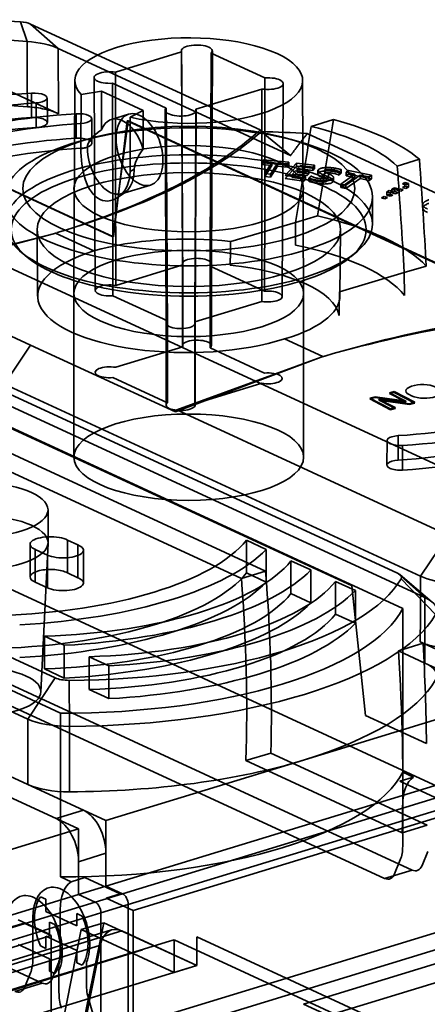
# Model space of a CAD drawing. Units: millimetres. Extents: x -111 to 91, y -70 to 110.
# Drawn here: x 26 to 49, y 54 to 110 of the extents above; entities that cross this region are included whole.
import ezdxf

# ---------------------------------------------------------------- set-up
doc = ezdxf.new("R2010")
doc.units = ezdxf.units.MM
doc.layers.add('1', color=7, linetype='Continuous', true_color=0xffffff)

msp = doc.modelspace()

# ---------------------------------------------------------------- linework, layer by layer
at = {"layer": '1', "color": 252, "linetype": 'Continuous', "lineweight": 35}
for p, q in [((25.602, 110.084), (25.978, 108.974)), ((26.181, 109.954), (27.745, 108.579)), ((26.181, 109.954), (39.174, 103.961)), ((25.991, 106.664), (25.978, 108.974)), ((27.745, 108.579), (27.764, 104.883)), ((40.899, 102.511), (27.745, 108.579)), ((30.99, 107.235), (34.73, 108.378)), ((34.716, 108.437), (34.773, 96.388)), ((36.408, 108.313), (39.452, 106.909)), ((36.416, 96.388), (36.473, 108.437)), ((27.764, 104.883), (21.698, 107.681)), ((25.999, 105.279), (25.991, 106.664)), ((28.685, 106.761), (28.628, 94.712)), ((29.78, 106.929), (29.837, 94.88)), ((33.862, 105.201), (30.818, 106.605)), ((40.433, 94.535), (40.49, 106.584)), ((41.642, 94.712), (41.585, 106.761)), ((26.239, 106.046), (26.237, 104.66)), ((29.03, 102.9), (29.044, 105.961)), ((29.044, 105.961), (30.19, 106.154)), ((30.19, 106.154), (32.557, 105.062)), ((30.19, 106.154), (30.19, 103.972)), ((39.28, 106.279), (35.539, 105.136)), ((26.49, 105.49), (26.492, 104.095)), ((27.128, 104.379), (27.115, 105.769)), ((28.764, 104.881), (28.762, 103.496)), ((31.731, 104.854), (30.76, 104.557)), ((32.557, 105.062), (31.821, 104.68)), ((32.557, 105.062), (32.557, 102.88)), ((33.797, 105.076), (33.854, 93.027)), ((35.497, 93.027), (35.554, 105.076)), ((29.015, 104.326), (29.017, 102.931)), ((29.653, 103.214), (29.64, 104.604)), ((30.839, 97.911), (31.704, 104.487)), ((31.639, 104.478), (30.869, 97.921)), ((31.653, 104.472), (31.639, 104.478)), ((31.704, 104.487), (31.653, 104.472)), ((71.013, 86.315), (31.653, 104.472)), ((31.704, 104.487), (71.064, 86.331)), ((31.821, 104.68), (31.812, 101.617)), ((42.069, 104.164), (43.326, 104.548)), ((60.765, 95.024), (41.843, 103.752)), ((29.624, 103.499), (29.037, 103.339)), ((41.232, 103.339), (40.646, 103.499)), ((29.396, 102.962), (29.03, 102.9)), ((-3.526, 102.16), (46.96, 78.871)), ((21.426, 102.254), (30.839, 97.911)), ((30.869, 97.921), (21.704, 102.149)), ((39.356, 102.274), (39.289, 102.172)), ((39.846, 102.12), (39.289, 102.172)), ((39.289, 102.172), (39.289, 101.998)), ((39.289, 101.998), (39.356, 102.099)), ((39.846, 101.944), (39.289, 101.998)), ((39.356, 102.099), (39.356, 102.274)), ((39.356, 102.274), (40.794, 102.142)), ((39.356, 102.099), (40.794, 101.96)), ((39.436, 101.494), (39.846, 102.12)), ((40.168, 102.091), (39.758, 101.464)), ((39.846, 102.12), (39.846, 101.944)), ((40.168, 102.091), (40.727, 102.039)), ((40.168, 101.913), (40.168, 102.091)), ((41.229, 102.091), (40.595, 101.378)), ((40.794, 102.142), (40.727, 102.039)), ((40.727, 102.039), (40.727, 101.859)), ((40.794, 102.142), (40.794, 101.96)), ((41.229, 101.906), (41.229, 102.091)), ((41.229, 102.091), (42.252, 101.962)), ((46.943, 101.915), (48.2, 102.3)), ((31.812, 101.617), (32.047, 101.739)), ((39.436, 101.329), (39.846, 101.944)), ((39.436, 101.329), (39.436, 101.494)), ((39.436, 101.494), (39.758, 101.464)), ((40.168, 101.913), (39.758, 101.298)), ((39.758, 101.464), (39.758, 101.298)), ((40.727, 101.859), (40.168, 101.913)), ((40.595, 101.208), (41.229, 101.906)), ((40.794, 101.96), (40.727, 101.859)), ((40.999, 101.439), (41.187, 101.649)), ((41.187, 101.471), (40.999, 101.265)), ((40.999, 101.265), (40.999, 101.439)), ((40.999, 101.439), (41.749, 101.345)), ((41.187, 101.649), (41.839, 101.568)), ((41.839, 101.387), (41.187, 101.471)), ((41.229, 101.906), (42.252, 101.773)), ((41.275, 101.749), (41.455, 101.951)), ((41.455, 101.767), (41.275, 101.569)), ((41.275, 101.749), (41.928, 101.667)), ((41.275, 101.569), (41.275, 101.749)), ((41.275, 101.569), (41.928, 101.484)), ((41.455, 101.951), (42.162, 101.862)), ((42.162, 101.675), (41.455, 101.767)), ((41.839, 101.568), (41.928, 101.667)), ((41.928, 101.484), (41.839, 101.387)), ((41.928, 101.667), (41.928, 101.484)), ((42.252, 101.962), (42.162, 101.862)), ((42.162, 101.862), (42.162, 101.675)), ((42.252, 101.773), (42.162, 101.675)), ((42.252, 101.962), (42.252, 101.773)), ((42.489, 101.722), (42.489, 101.535)), ((42.7, 101.264), (42.7, 101.449)), ((43.055, 101.298), (43.055, 101.486)), ((43.383, 101.803), (43.383, 101.609)), ((43.775, 101.711), (43.647, 101.598)), ((43.647, 101.598), (43.647, 101.405)), ((43.775, 101.516), (43.647, 101.405)), ((43.745, 100.894), (44.549, 101.464)), ((43.775, 101.711), (43.775, 101.516)), ((44.175, 101.658), (44.043, 101.564)), ((44.549, 101.464), (44.043, 101.564)), ((44.043, 101.564), (44.043, 101.37)), ((44.043, 101.37), (44.175, 101.461)), ((44.175, 101.658), (45.483, 101.398)), ((44.175, 101.461), (44.175, 101.658)), ((44.175, 101.461), (45.483, 101.196)), ((44.549, 101.464), (44.549, 101.267)), ((39.758, 101.298), (39.436, 101.329)), ((40.595, 101.378), (41.66, 101.245)), ((41.66, 101.069), (40.595, 101.208)), ((40.999, 101.265), (41.749, 101.167)), ((41.66, 101.245), (41.749, 101.345)), ((41.749, 101.167), (41.66, 101.069)), ((41.749, 101.345), (41.749, 101.167)), ((42.071, 101.355), (41.937, 101.237)), ((41.937, 101.237), (41.937, 101.06)), ((41.937, 101.06), (42.071, 101.176)), ((42.379, 100.942), (42.379, 101.12)), ((43.288, 101.199), (43.288, 101.014)), ((43.745, 100.71), (44.549, 101.267)), ((43.745, 100.71), (43.745, 100.894)), ((43.745, 100.894), (44.038, 100.835)), ((44.843, 101.405), (44.038, 100.835)), ((44.843, 101.208), (44.038, 100.651)), ((44.549, 101.267), (44.043, 101.37)), ((44.843, 101.405), (45.351, 101.304)), ((44.843, 101.208), (44.843, 101.405)), ((45.351, 101.105), (44.843, 101.208)), ((45.483, 101.398), (45.351, 101.304)), ((45.351, 101.304), (45.351, 101.105)), ((45.483, 101.196), (45.351, 101.105)), ((45.483, 101.398), (45.483, 101.196)), ((47.38, 100.985), (47.232, 100.91)), ((47.232, 100.91), (47.434, 100.854)), ((47.38, 100.777), (47.38, 100.985)), ((47.38, 100.985), (47.582, 100.93)), ((47.434, 100.854), (47.582, 100.93)), ((47.582, 100.93), (47.582, 100.721)), ((47.26, 76.879), (-3.826, 100.445)), ((48.511, 77.491), (-1.975, 100.78)), ((31.133, 100.15), (31.551, 100.449)), ((31.336, 100.342), (32.971, 100.841)), ((44.038, 100.651), (43.745, 100.71)), ((44.038, 100.835), (44.038, 100.651)), ((46.491, 100.532), (46.343, 100.456)), ((46.544, 100.4), (46.343, 100.456)), ((46.343, 100.456), (46.343, 100.262)), ((46.343, 100.262), (46.491, 100.336)), ((46.692, 100.476), (46.491, 100.532)), ((46.491, 100.336), (46.692, 100.279)), ((46.544, 100.4), (46.692, 100.476)), ((46.544, 100.206), (46.544, 100.4)), ((46.639, 100.607), (46.788, 100.683)), ((46.639, 100.409), (46.639, 100.607)), ((46.639, 100.607), (46.841, 100.552)), ((46.639, 100.409), (46.788, 100.483)), ((46.841, 100.353), (46.639, 100.409)), ((46.788, 100.683), (46.788, 100.483)), ((46.989, 100.627), (46.788, 100.683)), ((46.788, 100.483), (46.989, 100.427)), ((46.841, 100.552), (46.989, 100.627)), ((46.989, 100.427), (46.841, 100.353)), ((46.936, 100.556), (47.084, 100.63)), ((47.137, 100.5), (46.936, 100.556)), ((47.084, 100.63), (47.285, 100.574)), ((47.285, 100.574), (47.137, 100.5)), ((47.232, 100.704), (47.38, 100.777)), ((47.434, 100.648), (47.232, 100.704)), ((47.38, 100.777), (47.582, 100.721)), ((47.582, 100.721), (47.434, 100.648)), ((45.535, 98.647), (45.535, 100.176)), ((46.047, 100.115), (46.195, 100.188)), ((46.248, 100.059), (46.047, 100.115)), ((46.195, 100.188), (46.396, 100.132)), ((46.396, 100.132), (46.248, 100.059)), ((46.544, 100.206), (46.343, 100.262)), ((46.692, 100.279), (46.544, 100.206)), ((37.509, 97.646), (41.183, 98.73)), ((41.183, 98.73), (41.181, 97.439)), ((42.428, 99.099), (41.183, 98.73)), ((27.477, 98.088), (17.967, 95.575)), ((18.051, 95.689), (27.477, 98.088)), ((78.483, 71.485), (20.235, 98.354)), ((26.543, 98.311), (26.579, 94.551)), ((27.477, 98.088), (27.698, 98.144)), ((27.587, 98.117), (27.477, 98.088)), ((27.698, 98.144), (27.587, 98.117)), ((29.759, 97.116), (27.587, 98.117)), ((27.689, 98.149), (27.698, 98.144)), ((43.691, 94.552), (43.726, 98.311)), ((25.626, 97.066), (25.946, 96.794)), ((44.324, 96.794), (44.644, 97.066)), ((27.57, 72.947), (-22.917, 96.236)), ((4.996, 96.327), (44.356, 78.171)), ((30.999, 95.161), (34.793, 96.32)), ((34.773, 96.388), (34.773, 91.754)), ((34.793, 96.32), (34.793, 91.686)), ((36.342, 91.626), (36.342, 96.26)), ((36.342, 96.26), (39.43, 94.836)), ((36.416, 91.754), (36.416, 96.388)), ((47.34, 95.89), (43.666, 94.805)), ((48.588, 96.257), (47.34, 95.89)), ((47.354, 94.591), (47.34, 95.89)), ((17.967, 95.575), (26.18, 91.787)), ((-23.216, 94.521), (27.87, 70.955)), ((28.628, 94.708), (28.628, 85.439)), ((33.928, 93.155), (30.84, 94.579)), ((39.271, 94.255), (35.477, 93.096)), ((41.642, 85.439), (41.642, 94.708)), ((-24.468, 93.908), (26.019, 70.619)), ((39.478, 78.996), (8.514, 93.28)), ((33.928, 88.521), (33.928, 93.155)), ((35.477, 93.096), (35.477, 88.461)), ((38.115, 78.58), (7.15, 92.864)), ((33.854, 93.027), (33.854, 88.393)), ((35.497, 88.393), (35.497, 93.027)), ((40.561, 92.133), (42.733, 91.131)), ((24.693, 89.571), (26.18, 91.787)), ((34.392, 87.998), (26.18, 91.787)), ((34.793, 91.686), (30.999, 90.527)), ((39.43, 90.202), (36.342, 91.626)), ((-3.472, 91.11), (53.947, 64.623)), ((34.392, 87.998), (42.637, 91.095)), ((42.637, 91.095), (34.464, 88.117)), ((42.829, 91.165), (42.637, 91.095)), ((42.637, 91.095), (42.733, 91.131)), ((42.733, 91.131), (42.829, 91.165)), ((42.838, 91.16), (42.829, 91.165)), ((30.84, 89.945), (33.928, 88.521)), ((48.264, 78.698), (24.693, 89.571)), ((35.477, 88.461), (39.271, 89.62)), ((45.689, 88.863), (45.396, 88.784)), ((45.396, 88.738), (45.689, 88.817)), ((45.396, 88.784), (46.567, 88.175)), ((46.567, 88.129), (45.396, 88.738)), ((45.689, 88.863), (47.325, 88.626)), ((45.689, 88.817), (45.689, 88.863)), ((45.689, 88.817), (47.325, 88.579)), ((45.901, 88.716), (45.906, 88.718)), ((45.906, 88.671), (45.901, 88.67)), ((46.04, 88.697), (47.629, 88.463)), ((47.629, 88.417), (46.04, 88.65)), ((46.072, 88.591), (46.072, 88.637)), ((46.072, 88.637), (46.826, 88.245)), ((46.771, 89.157), (46.511, 89.086)), ((46.511, 89.04), (46.771, 89.11)), ((46.511, 89.086), (47.279, 88.687)), ((47.279, 88.641), (46.511, 89.04)), ((47.942, 88.548), (46.771, 89.157)), ((46.771, 89.11), (47.942, 88.502)), ((47.325, 88.626), (47.325, 88.579)), ((34.464, 88.117), (34.392, 87.998)), ((34.464, 88.117), (49.829, 81.03)), ((46.072, 88.591), (46.826, 88.199)), ((46.567, 88.175), (46.826, 88.245)), ((46.826, 88.199), (46.567, 88.129)), ((46.826, 88.245), (46.826, 88.199)), ((47.448, 88.606), (47.441, 88.604)), ((47.441, 88.557), (47.448, 88.559)), ((47.629, 88.463), (47.942, 88.548)), ((47.942, 88.502), (47.629, 88.417)), ((-7.662, 87.647), (47.78, 62.072)), ((46.228, 61.598), (-7.95, 86.591)), ((46.994, 86.658), (46.992, 85.273)), ((46.37, 86.382), (46.357, 84.991)), ((47.245, 86.103), (47.247, 84.708)), ((27.166, 80.604), (27.166, 82.458)), ((49.829, 81.03), (48.264, 78.698)), ((-27.34, 80.666), (26.838, 55.674)), ((26.15, 80.508), (26.15, 78.654)), ((26.768, 72.145), (27.165, 80.577)), ((28.267, 78.887), (28.267, 80.741)), ((28.267, 80.741), (28.849, 80.473)), ((28.849, 78.619), (28.849, 80.473)), ((38.399, 80.739), (39.522, 80.221)), ((38.399, 80.739), (38.399, 78.885)), ((27.128, 79.901), (26.447, 80.218)), ((26.447, 80.218), (26.447, 78.364)), ((27.128, 78.047), (27.128, 79.901)), ((29.173, 78.318), (29.173, 80.172)), ((39.522, 80.221), (39.522, 78.367)), ((40.924, 79.574), (40.924, 77.72)), ((40.924, 79.574), (42.047, 79.056)), ((28.267, 78.887), (28.849, 78.619)), ((38.115, 78.58), (39.478, 78.996)), ((38.399, 78.885), (39.522, 78.367)), ((42.047, 79.056), (42.047, 77.202)), ((48.511, 77.491), (46.96, 78.871)), ((48.928, 77.237), (47.099, 78.786)), ((48.252, 76.373), (48.264, 78.698)), ((27.128, 78.047), (26.447, 78.364)), ((43.449, 78.409), (44.572, 77.891)), ((43.449, 78.409), (43.449, 76.556)), ((44.356, 78.171), (44.37, 78.164)), ((44.37, 78.164), (45.14, 70.819)), ((49.114, 76.538), (47.161, 78.553)), ((40.924, 77.72), (42.047, 77.202)), ((44.572, 77.891), (44.572, 76.037)), ((48.511, 73.784), (48.511, 77.491)), ((43.449, 76.556), (44.572, 76.037)), ((47.26, 76.879), (47.26, 67.61)), ((48.245, 74.979), (48.252, 76.373)), ((26.963, 75.308), (26.963, 73.455)), ((28.086, 74.79), (26.963, 75.308)), ((28.086, 74.79), (28.086, 72.937)), ((48.402, 74.906), (47.004, 74.479)), ((48.402, 74.906), (48.245, 74.979)), ((48.411, 74.909), (48.402, 74.906)), ((53.071, 72.753), (48.402, 74.906)), ((30.611, 73.626), (29.488, 74.144)), ((29.488, 74.144), (29.488, 72.29)), ((48.511, 73.784), (47.004, 74.479)), ((30.611, 73.626), (30.611, 71.772)), ((51.673, 72.325), (48.511, 73.784)), ((28.086, 72.937), (26.963, 73.455)), ((26.019, 70.619), (27.57, 72.947)), ((28.383, 70.204), (28.358, 72.808)), ((30.611, 71.772), (29.488, 72.29)), ((41.689, 68.307), (52.935, 71.743)), ((27.87, 61.686), (27.87, 70.955)), ((45.14, 70.819), (48.596, 69.224)), ((26.019, 70.619), (26.019, 66.912)), ((28.383, 66.496), (28.383, 70.204)), ((38.375, 68.264), (39.783, 68.695)), ((48.627, 64.615), (39.783, 68.695)), ((30.443, 64.871), (41.689, 68.307)), ((52.935, 68.036), (30.443, 61.163)), ((47.219, 64.184), (38.375, 68.264)), ((24.512, 67.607), (26.019, 66.912)), ((53.882, 67.599), (31.39, 60.727)), ((47.26, 67.61), (47.861, 67.333)), ((26.019, 66.912), (29.18, 65.453)), ((31.705, 60.118), (54.198, 66.99)), ((47.861, 67.333), (47.085, 67.096)), ((47.085, 67.096), (49.082, 66.175)), ((27.629, 64.979), (24.468, 66.438)), ((29.18, 65.453), (27.629, 64.979)), ((29.18, 65.453), (30.443, 64.871)), ((51.384, 65.708), (31.994, 59.784)), ((47.25, 63.419), (47.25, 65.762)), ((28.892, 64.397), (27.629, 64.979)), ((30.443, 63.017), (30.443, 64.871)), ((17.645, 60.961), (28.892, 64.397)), ((28.892, 64.397), (28.892, 62.543)), ((47.219, 64.184), (48.627, 64.615)), ((28.892, 62.543), (30.443, 63.017)), ((30.443, 61.163), (30.443, 63.017)), ((48.668, 63.125), (48.344, 62.324)), ((28.892, 62.543), (28.892, 60.69)), ((46.793, 61.85), (47.116, 62.651)), ((47.78, 62.072), (46.228, 61.598)), ((28.471, 61.409), (27.87, 61.686)), ((29.246, 61.646), (28.471, 61.409)), ((31.243, 60.725), (29.246, 61.646)), ((28.892, 60.69), (30.443, 61.163)), ((31.39, 60.727), (30.443, 61.163)), ((28.892, 60.69), (6.399, 53.817)), ((29.839, 60.253), (7.346, 53.381)), ((27.034, 60.419), (26.735, 60.557)), ((27.034, 59.724), (27.034, 60.419)), ((28.892, 60.69), (29.839, 60.253)), ((31.39, 60.727), (29.839, 60.253)), ((30.468, 60.488), (31.243, 60.725)), ((31.994, 59.784), (30.468, 60.488)), ((7.662, 52.772), (30.154, 59.644)), ((28.802, 58.908), (27.034, 59.724)), ((27.86, 59.837), (27.86, 57.494)), ((30.154, 59.644), (31.705, 60.118)), ((30.154, 51.766), (30.154, 59.644)), ((31.705, 60.118), (31.705, 52.239)), ((31.994, 53.296), (31.994, 59.784)), ((25.483, 59.25), (27.251, 58.434)), ((26.308, 57.02), (26.308, 59.363)), ((27.251, 58.434), (27.251, 59.129)), ((27.251, 59.129), (27.549, 58.992)), ((30.33, 59.087), (28.252, 48.887)), ((29.101, 59.466), (28.802, 59.603)), ((28.802, 59.603), (28.802, 58.908)), ((29.051, 58.704), (30.33, 59.087)), ((30.33, 59.087), (35.585, 56.664)), ((54.198, 59.112), (31.705, 52.239)), ((31.994, 53.296), (51.384, 59.22)), ((30.766, 58.681), (17.581, 54.653)), ((31.35, 58.622), (18.165, 54.594)), ((25.039, 58.829), (25.814, 59.066)), ((25.814, 59.066), (27.34, 58.362)), ((29.051, 58.704), (27.02, 48.51)), ((34.314, 56.276), (29.051, 58.704)), ((35.592, 56.666), (31.35, 58.622)), ((27.34, 58.362), (7.95, 52.438)), ((34.052, 58.04), (22.417, 54.486)), ((27.034, 57.638), (27.034, 58.333)), ((27.034, 58.333), (28.802, 57.518)), ((27.34, 58.362), (27.34, 51.874)), ((34.314, 58.122), (34.052, 58.04)), ((65.492, 43.74), (34.314, 58.122)), ((34.314, 56.276), (34.314, 58.122)), ((35.592, 58.291), (35.585, 56.664)), ((35.592, 58.291), (66.788, 43.901)), ((35.592, 56.666), (35.592, 58.291)), ((16.946, 53.782), (30.131, 57.811)), ((32.511, 57.561), (16.955, 52.723)), ((22.428, 54.481), (32.511, 57.561)), ((27.251, 57.044), (25.483, 57.859)), ((26.735, 57.776), (27.034, 57.638)), ((30.131, 57.811), (28.434, 49.293)), ((28.802, 57.518), (28.802, 56.823)), ((52.809, 57.899), (41.64, 54.486)), ((27.251, 56.349), (27.251, 57.044)), ((29.338, 56.853), (29.338, 55.623)), ((54.198, 57.258), (43.029, 53.846)), ((27.549, 56.211), (27.251, 56.349)), ((27.726, 56.727), (27.403, 55.926)), ((27.787, 55.149), (27.787, 56.379)), ((28.802, 56.823), (29.101, 56.685)), ((34.052, 56.187), (35.592, 56.666)), ((35.585, 56.664), (34.314, 56.276)), ((22.417, 52.632), (34.052, 56.187)), ((25.852, 55.452), (26.175, 56.253)), ((26.838, 55.674), (25.287, 55.2)), ((29.472, 54.732), (29.795, 53.633)), ((41.64, 54.486), (43.029, 53.846))]:
    msp.add_line(p, q, dxfattribs=at)
for centre, major_axis, ratio, start_param, end_param in [((21.963, 102.892), (19.501, 0), 0.375419, 1.383122, 1.518906), ((25.418, 109.721), (0.983, 0), 0.375419, 0.683107, 1.383124), ((35.135, 106.757), (6.45, 0), 0.375419, 4.1728, 9.759819), ((21.964, 101.038), (-21.517, 0), 0.375419, 4.524731, 4.616674), ((35.594, 108.438), (0.879, 0), 0.375419, 5.895987, 9.607428), ((30.658, 106.929), (0.879, 0), 0.375419, 1.183598, 4.895039), ((39.611, 106.585), (0.879, 0), 0.375419, 4.32519, 8.036632), ((29.168, 99.568), (17.5, 0), 0.375419, 1.738917, 2.768923), ((26.365, 105.768), (0.75, 0), 0.375419, 4.88051, 8.022103), ((29.168, 99.568), (-16, 0), 0.375419, 4.88051, 5.910516), ((21.964, 97.33), (21.552, 0), 0.375419, 1.382451, 1.476643), ((31.692, 98.404), (17.5, 0), 0.375419, 1.738917, 2.768923), ((28.89, 104.603), (0.75, 0), 0.375419, 4.88051, 8.022103), ((34.675, 105.076), (0.879, 0), 0.375419, 2.754394, 6.465836), ((29.168, 98.178), (17.513, 0), 0.375419, 1.738917, 2.768923), ((31.692, 98.404), (-16, 0), 0.375419, 4.88051, 5.910516), ((26.365, 104.378), (0.763, 0), 0.375419, 4.88051, 8.022103), ((31.373, 102.549), (-0.614, 2.008), 0.585049, 4.69826, 6.90556), ((35.135, 121.646), (9.662, 75.092), 0.139243, 4.42538, 4.500624), ((35.135, 100.176), (14.237, 0), 0.375419, 0.408508, 0.95774), ((29.168, 98.178), (-15.987, 0), 0.375419, 4.88051, 5.910516), ((2.501, 109.669), (-39.7, 0), 0.375419, 2.258099, 2.748542), ((2.501, 109.67), (-39.7, 0.289), 0.370297, 2.260791, 2.755988), ((36.801, 104.207), (7.396, 1.334), 0.255135, 2.628467, 3.095613), ((-1.453, 129.46), (-43.471, 31.474), 0.130601, 3.606605, 3.611122), ((47.202, 101.369), (-19.248, 14.731), 0.124091, 1.241385, 1.333435), ((38.086, 95.487), (22.696, -0.165), 0.370299, 1.407193, 1.522372), ((34.721, 118.192), (8.493, 66.018), 0.139053, 4.431076, 4.516181), ((35.135, 100.176), (-12.685, 0), 0.375419, 3.515445, 4.133988), ((31.692, 97.013), (17.513, 0), 0.375419, 1.738917, 2.768923), ((28.89, 103.213), (0.763, 0), 0.375419, 4.88051, 8.022103), ((31.692, 97.013), (-15.987, 0), 0.375419, 4.88051, 5.910516), ((30.722, 102.35), (0.614, -2.008), 0.585049, 4.231114, 7.372706), ((36.801, 104.207), (4.673, 2.783), 0.312743, 2.490265, 2.957411), ((35.135, 121.646), (-8.692, 83.379), 0.13523, 4.388901, 4.464146), ((35.549, 117.811), (-7.643, 73.304), 0.135045, 4.39465, 4.479755), ((35.135, 94.617), (-14.237, 0.104), 0.370297, 3.477548, 4.177269), ((35.134, 94.616), (-8.557, 0.062), 0.370297, 4.433901, 5.394322), ((35.135, 94.616), (8.557, 0.063), 0.380507, 2.247399, 5.396452), ((35.135, 93.225), (12.75, 0), 0.375419, 0.289525, 1.076723), ((35.594, 96.388), (0.822, 0), 0.375419, 5.855502, 9.647912), ((35.135, 93.225), (-8.544, 0), 0.375419, 3.215368, 4.434065), ((30.658, 94.88), (0.822, 0), 0.375419, 1.143113, 4.935523), ((39.611, 94.535), (0.822, 0), 0.375419, 4.284706, 8.077116), ((35.134, 94.616), (-8.557, 0.062), 0.370297, 2.260495, 3.220917), ((67.769, 79.561), (39.7, 0), 0.375419, 1.759298, 2.249741), ((67.769, 79.563), (-39.7, 0.289), 0.370297, 4.89883, 5.394026), ((34.675, 93.027), (0.822, 0), 0.375419, 2.71391, 6.50632), ((35.594, 91.754), (0.822, 0), 0.375419, 5.855502, 9.647912), ((30.658, 90.246), (-0.822, 0), 0.375419, 4.284706, 8.077116), ((44.317, 92.58), (16, 0), 0.375419, 4.88051, 5.910516), ((39.611, 89.901), (-0.822, 0), 0.375419, 1.143113, 4.935523), ((44.317, 92.58), (-17.5, 0), 0.375419, 1.738917, 2.768923), ((44.317, 91.19), (-15.987, 0), 0.375419, 1.738917, 2.768923), ((44.317, 91.19), (17.513, 0), 0.375419, 4.88051, 5.910516), ((34.675, 88.393), (0.822, 0), 0.375419, 2.71391, 6.50632), ((47.12, 86.381), (-0.75, 0), 0.375419, 4.88051, 8.022103), ((47.12, 84.99), (0.763, 0), 0.375419, 1.738917, 4.88051), ((27.3, 80.508), (1.15, 0), 0.375419, 0.571167, 3.877893), ((23.068, 82.458), (-16, 0), 0.375419, 1.656514, 2.851327), ((28.023, 80.172), (1.15, 0), 0.375419, 3.8206, 7.053339), ((23.068, 82.458), (17.5, 0), 0.375419, 4.855338, 5.935688), ((25.593, 81.293), (-16, 0), 0.375419, 1.656514, 2.851327), ((23.068, 80.604), (-16, 0), 0.375419, 1.656514, 2.851327), ((27.3, 78.654), (1.15, 0), 0.375419, 2.364707, 3.877893), ((27.3, 78.654), (1.15, 0), 0.375419, 2.143984, 2.364707), ((27.3, 78.654), (1.15, 0), 0.375419, 0.571167, 2.143984), ((28.023, 78.318), (1.15, 0), 0.375419, 3.8206, 7.053339), ((25.593, 81.293), (17.5, 0), 0.375419, 4.855338, 5.935688), ((-2.478, 90.961), (-19.943, 63.964), 0.58307, 4.182997, 4.347477), ((46.185, 78.634), (1, 0), 0.375419, 6.066324, 6.966309), ((23.068, 80.604), (17.5, 0), 0.375419, 4.855338, 5.935688), ((28.118, 80.128), (19.5, 0), 0.375419, 4.724702, 6.066324), ((28.118, 80.128), (-16, 0), 0.375419, 1.656514, 2.851327), ((-3.874, 90.534), (19.577, -64.076), 0.585049, 1.04473, 1.209209), ((25.593, 79.439), (-16, 0), 0.375419, 1.656514, 2.851327), ((28.118, 80.128), (17.5, 0), 0.375419, 4.855338, 5.935688), ((46.185, 76.78), (-3, 0), 0.375419, 2.924731, 3.824717), ((25.593, 79.439), (17.5, 0), 0.375419, 4.855338, 5.935688), ((28.118, 78.275), (-19.5, 0), 0.375419, 1.558086, 2.949754), ((28.118, 78.275), (-21.5, 0), 0.375419, 1.583109, 2.924731), ((28.118, 78.275), (-16, 0), 0.375419, 1.656514, 2.851327), ((28.118, 78.275), (17.5, 0), 0.375419, 4.855338, 5.935688), ((-2.531, 90.945), (-22.924, 77.691), 0.588289, 4.261452, 4.335684), ((50.208, 75.457), (-2.553, 0.13), 0.345965, 0.807717, 1.127105), ((-3.874, 90.534), (-23.668, 77.465), 0.585049, 4.194068, 4.33004), ((46.185, 73.073), (-3, 0), 0.375419, 2.924731, 3.824717), ((28.346, 73.184), (1, 0), 0.375419, 3.824717, 4.724702), ((28.118, 74.567), (-21.5, 0), 0.375419, 2.25392, 2.924731), ((28.346, 71.33), (-3, 0), 0.375419, 0.683124, 1.583109), ((28.118, 74.567), (-21.5, 0), 0.375419, 1.583109, 2.25392), ((28.118, 69.006), (19.5, 0), 0.375419, 4.699679, 6.091347), ((28.346, 67.623), (-3, 0), 0.375419, 0.683124, 1.583109), ((48.859, 65.019), (-0.745, 2.439), 0.585049, 0.187932, 1.089521), ((29.18, 63.6), (-0.584, 1.913), 0.585049, 4.231114, 5.80191), ((27.629, 63.126), (0.584, -1.913), 0.585049, 1.089521, 2.660317), ((45.987, 64.001), (0.584, -1.913), 0.585049, 0.625873, 1.089521), ((47.78, 62.999), (-0.292, 0.956), 0.585049, 2.660317, 3.767466), ((29.469, 59.095), (0.745, -2.439), 0.585049, 3.329524, 4.231114), ((46.228, 62.525), (0.292, -0.956), 0.585049, 5.80191, 6.909059), ((27.918, 58.621), (-0.745, 2.439), 0.585049, 3.741156, 7.372706), ((26.367, 58.147), (0.745, -2.439), 0.585049, 0.599564, 4.231114), ((27.918, 58.621), (0.701, -2.295), 0.585049, 3.555982, 4.906245), ((29.839, 59.789), (0.146, -0.478), 0.585049, 1.089521, 2.660317), ((31.39, 60.263), (-0.146, 0.478), 0.585049, 4.231114, 5.80191), ((27.918, 58.621), (0.701, -2.295), 0.585049, 0.414389, 1.764652), ((26.367, 58.147), (-0.701, 2.295), 0.585049, 3.555982, 4.906245), ((31.35, 56.769), (-0.584, 1.913), 0.585049, 5.80191, 7.110907), ((26.597, 58.077), (-0.584, 1.913), 0.585049, 3.767466, 4.231114), ((25.046, 57.603), (0.584, -1.913), 0.585049, 0.625873, 1.089521), ((26.838, 56.601), (-0.292, 0.956), 0.585049, 2.660317, 3.767466), ((25.287, 56.127), (0.292, -0.956), 0.585049, 5.80191, 6.909059), ((30.601, 55.04), (0.584, -1.913), 0.585049, 4.231114, 4.694761), ((29.049, 54.566), (-0.584, 1.913), 0.585049, 1.089521, 1.553169)]:
    msp.add_ellipse(centre, major_axis=major_axis, ratio=ratio, start_param=start_param, end_param=end_param, dxfattribs=at)
for centre, major_axis, ratio in [((32.351, 102.848), (-0.623, 2.005), 0.583402), ((35.135, 100.176), (-10.4, 0), 0.375419), ((35.135, 100.64), (-9.4, 0), 0.375419), ((35.135, 98.647), (-10.4, 0), 0.375419), ((35.135, 100.64), (6.5, 0), 0.375419), ((35.135, 98.323), (-10.05, 0), 0.375419), ((35.135, 98.323), (8.592, 0), 0.375419), ((35.135, 94.708), (-6.507, 0), 0.375419), ((35.135, 85.439), (-6.507, 0), 0.375419), ((23.068, 82.458), (4.097, 0), 0.375419), ((23.068, 80.604), (4.097, 0), 0.375419), ((23.068, 72.17), (3.7, 0), 0.375419)]:
    msp.add_ellipse(centre, major_axis=major_axis, ratio=ratio, dxfattribs=at)
for points, degree in [([(27.745, 108.579), (27.3, 108.785), (26.669, 108.926), (25.978, 108.974)], 3), ([(34.793, 96.32), (34.762, 102.211), (34.73, 108.378)], 2), ([(36.342, 96.26), (36.374, 102.149), (36.408, 108.313)], 2), ([(30.999, 95.161), (30.995, 101.06), (30.99, 107.235)], 2), ([(30.84, 94.579), (30.83, 100.455), (30.818, 106.605)], 2), ([(39.43, 94.836), (39.44, 100.735), (39.452, 106.909)], 2), ([(39.271, 94.255), (39.275, 100.13), (39.28, 106.279)], 2), ([(33.928, 93.155), (33.895, 99.041), (33.862, 105.201)], 2), ([(35.477, 93.096), (35.508, 98.979), (35.539, 105.136)], 2), ([(42.7, 101.449), (42.628, 101.483), (42.512, 101.547), (42.445, 101.613), (42.444, 101.682), (42.489, 101.722)], 2), ([(42.444, 101.649), (42.444, 101.461)], 1), ([(42.489, 101.722), (42.544, 101.771), (42.742, 101.824), (42.986, 101.84), (43.255, 101.823), (43.383, 101.803)], 2), ([(42.7, 101.449), (42.771, 101.42), (42.893, 101.368), (42.971, 101.32), (42.994, 101.274), (42.966, 101.25)], 2), ([(43.055, 101.486), (42.979, 101.516), (42.867, 101.565), (42.8, 101.609), (42.787, 101.651), (42.813, 101.674)], 2), ([(42.813, 101.674), (42.842, 101.699), (42.947, 101.723), (43.078, 101.728), (43.224, 101.716), (43.292, 101.705)], 2), ([(43.055, 101.486), (43.129, 101.451), (43.253, 101.383), (43.325, 101.312), (43.333, 101.238), (43.288, 101.199)], 2), ([(43.292, 101.705), (43.538, 101.665), (43.647, 101.598)], 2), ([(43.383, 101.803), (43.672, 101.757), (43.775, 101.711)], 2), ([(42.379, 101.12), (42.333, 101.128), (42.204, 101.154), (42.076, 101.187), (41.966, 101.222), (41.937, 101.237)], 2), ([(42.477, 101.217), (42.422, 101.225), (42.301, 101.255), (42.189, 101.292), (42.098, 101.334), (42.071, 101.355)], 2), ([(42.379, 101.12), (42.519, 101.098), (42.791, 101.078), (43.033, 101.093), (43.228, 101.147), (43.288, 101.199)], 2), ([(42.966, 101.25), (42.913, 101.203), (42.669, 101.186), (42.477, 101.217)], 2), ([(43.329, 101.082), (43.329, 101.271)], 1), ([(48.662, 99.491), (48.363, 99.609), (48.411, 99.895), (48.737, 100.011)], 2), ([(48.385, 99.731), (48.385, 99.526)], 1), ([(37.482, 96.309), (37.495, 96.976), (37.509, 97.646)], 2), ([(43.666, 94.805), (43.661, 94.132), (43.655, 93.461)], 2), ([(46.072, 88.637), (45.96, 88.695), (45.901, 88.716)], 2), ([(45.901, 88.67), (45.94, 88.656), (45.997, 88.63), (46.072, 88.591)], 3), ([(45.906, 88.718), (45.939, 88.711), (46.04, 88.697)], 2), ([(46.04, 88.65), (45.973, 88.66), (45.928, 88.667), (45.906, 88.671)], 3), ([(47.279, 88.687), (47.401, 88.623), (47.448, 88.606)], 2), ([(47.448, 88.559), (47.417, 88.571), (47.36, 88.598), (47.279, 88.641)], 3), ([(47.441, 88.604), (47.388, 88.617), (47.325, 88.626)], 2), ([(47.325, 88.579), (47.367, 88.573), (47.406, 88.566), (47.441, 88.557)], 3), ([(50.031, 78.303), (49.34, 78.353), (48.709, 78.495), (48.264, 78.698)], 3)]:
    msp.add_open_spline(points, degree=degree, dxfattribs=at)
for points, knots in [([(27.764, 104.883), (27.543, 104.985), (27.274, 105.072), (26.673, 105.206), (26.342, 105.254), (25.999, 105.279)], [0, 0, 0, 0, 0.5, 0.5, 1, 1, 1, 1]), ([(31.812, 101.617), (31.811, 101.058), (31.596, 100.563), (30.932, 99.95), (30.491, 99.85), (29.742, 100.193), (29.447, 100.629), (29.097, 101.714), (29.028, 102.342), (29.03, 102.9)], [0, 0, 0, 0, 0.25, 0.25, 0.5, 0.5, 0.75, 0.75, 1, 1, 1, 1]), ([(42.7, 101.264), (42.657, 101.285), (42.616, 101.306), (42.522, 101.356), (42.476, 101.389), (42.445, 101.443), (42.441, 101.463), (42.455, 101.501), (42.469, 101.518), (42.489, 101.535)], [0, 0, 0, 0, 0.259137, 0.259137, 0.618517, 0.618517, 0.818433, 0.818433, 1, 1, 1, 1]), ([(42.489, 101.535), (42.51, 101.553), (42.538, 101.571), (42.611, 101.601), (42.656, 101.613), (42.749, 101.631), (42.798, 101.637), (42.926, 101.645), (43.008, 101.645), (43.188, 101.636), (43.289, 101.625), (43.383, 101.609)], [0, 0, 0, 0, 0.158307, 0.158307, 0.318269, 0.318269, 0.467066, 0.467066, 0.699617, 0.699617, 1, 1, 1, 1]), ([(42.813, 101.485), (42.803, 101.476), (42.795, 101.467), (42.791, 101.447), (42.794, 101.437), (42.812, 101.414), (42.83, 101.401), (42.908, 101.356), (42.983, 101.327), (43.055, 101.298)], [0, 0, 0, 0, 0.134991, 0.134991, 0.271748, 0.271748, 0.461734, 0.461734, 1, 1, 1, 1]), ([(43.292, 101.513), (43.218, 101.525), (43.137, 101.534), (43.027, 101.535), (42.997, 101.535), (42.94, 101.53), (42.911, 101.526), (42.868, 101.515), (42.852, 101.509), (42.829, 101.497), (42.82, 101.491), (42.813, 101.485)], [0, 0, 0, 0, 0.451748, 0.451748, 0.614904, 0.614904, 0.779711, 0.779711, 0.901149, 0.901149, 1, 1, 1, 1]), ([(43.647, 101.405), (43.609, 101.428), (43.56, 101.448), (43.44, 101.485), (43.367, 101.5), (43.292, 101.513)], [0, 0, 0, 0, 0.470873, 0.470873, 1, 1, 1, 1]), ([(43.383, 101.609), (43.464, 101.596), (43.551, 101.58), (43.683, 101.549), (43.737, 101.533), (43.775, 101.516)], [0, 0, 0, 0, 0.567777, 0.567777, 1, 1, 1, 1]), ([(42.379, 100.942), (42.333, 100.949), (42.29, 100.958), (42.19, 100.98), (42.135, 100.994), (42.03, 101.024), (41.976, 101.04), (41.937, 101.06)], [0, 0, 0, 0, 0.272566, 0.272566, 0.630927, 0.630927, 1, 1, 1, 1]), ([(42.071, 101.176), (42.105, 101.149), (42.156, 101.125), (42.251, 101.091), (42.292, 101.079), (42.38, 101.055), (42.427, 101.045), (42.477, 101.036)], [0, 0, 0, 0, 0.426042, 0.426042, 0.709015, 0.709015, 1, 1, 1, 1]), ([(43.288, 101.014), (43.264, 100.994), (43.233, 100.974), (43.16, 100.944), (43.119, 100.932), (43.03, 100.915), (42.982, 100.909), (42.859, 100.901), (42.783, 100.901), (42.595, 100.911), (42.484, 100.925), (42.379, 100.942)], [0, 0, 0, 0, 0.172506, 0.172506, 0.316487, 0.316487, 0.459768, 0.459768, 0.673398, 0.673398, 1, 1, 1, 1]), ([(42.477, 101.036), (42.543, 101.026), (42.612, 101.016), (42.72, 101.011), (42.758, 101.01), (42.819, 101.015), (42.843, 101.018), (42.888, 101.027), (42.908, 101.033), (42.942, 101.048), (42.955, 101.057), (42.966, 101.066)], [0, 0, 0, 0, 0.387037, 0.387037, 0.582149, 0.582149, 0.719075, 0.719075, 0.856849, 0.856849, 1, 1, 1, 1]), ([(42.966, 101.066), (42.976, 101.074), (42.983, 101.084), (42.987, 101.103), (42.983, 101.112), (42.966, 101.136), (42.948, 101.15), (42.863, 101.2), (42.78, 101.232), (42.7, 101.264)], [0, 0, 0, 0, 0.121762, 0.121762, 0.244624, 0.244624, 0.438604, 0.438604, 1, 1, 1, 1]), ([(43.055, 101.298), (43.142, 101.258), (43.23, 101.215), (43.306, 101.144), (43.323, 101.121), (43.331, 101.077), (43.326, 101.058), (43.306, 101.031), (43.298, 101.022), (43.288, 101.014)], [0, 0, 0, 0, 0.499945, 0.499945, 0.730083, 0.730083, 0.915331, 0.915331, 1, 1, 1, 1]), ([(48.662, 99.295), (48.569, 99.332), (48.49, 99.375), (48.407, 99.454), (48.388, 99.49), (48.383, 99.559), (48.395, 99.595), (48.45, 99.664), (48.496, 99.699), (48.606, 99.758), (48.668, 99.785), (48.737, 99.808)], [0, 0, 0, 0, 0.260356, 0.260356, 0.442314, 0.442314, 0.623418, 0.623418, 0.819973, 0.819973, 1, 1, 1, 1]), ([(47.752, 88.911), (47.532, 89.002), (47.422, 89.095), (47.425, 89.29), (47.533, 89.375), (47.749, 89.45)], [0, 0, 0, 0, 0.5, 0.5, 1, 1, 1, 1]), ([(47.749, 89.45), (47.963, 89.523), (48.196, 89.556), (48.704, 89.54), (48.932, 89.495), (49.134, 89.412)], [0, 0, 0, 0, 0.5, 0.5, 1, 1, 1, 1]), ([(49.122, 88.87), (48.915, 88.798), (48.686, 88.767), (48.183, 88.783), (47.955, 88.828), (47.752, 88.911)], [0, 0, 0, 0, 0.5, 0.5, 1, 1, 1, 1]), ([(48.245, 74.979), (48.271, 74.967), (48.298, 74.955), (48.354, 74.931), (48.382, 74.92), (48.411, 74.909)], [0, 0, 0, 0, 0.500002, 0.500002, 1, 1, 1, 1])]:
    msp.add_open_spline(points, degree=3, knots=knots, dxfattribs=at)
msp.add_rational_spline([(40.899, 102.511), (41.027, 102.685), (41.504, 103.322), (41.843, 103.752)], [1.00000614775, 1.00015434922, 1.00042063618, 1.00001668882], degree=2, knots=[0, 0, 0, 0.265337, 1, 1, 1], dxfattribs=at)

doc.saveas('drawing.dxf')
